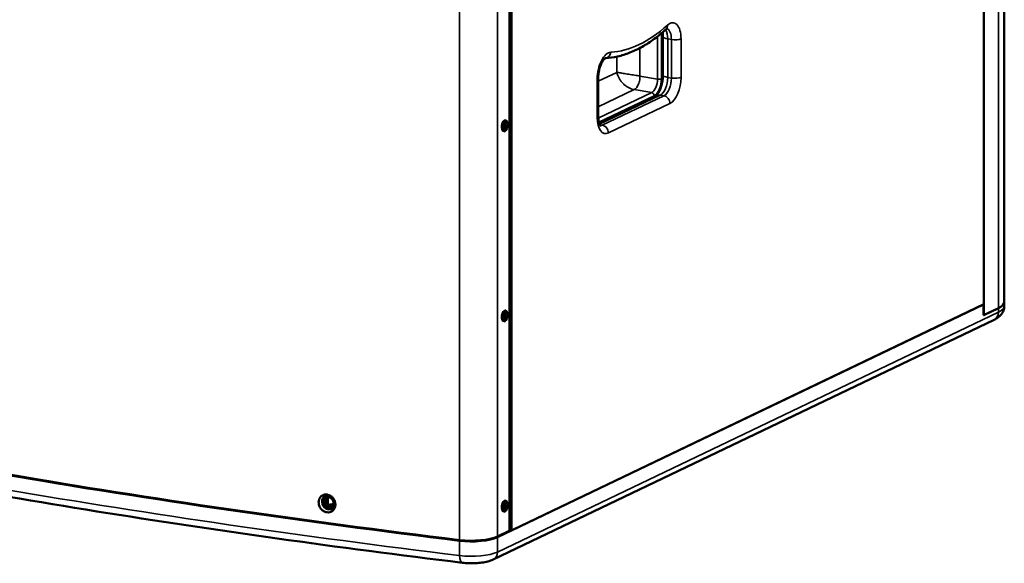
# Model space of a CAD drawing. Units: millimetres. Extents: x 186 to 2887, y 143 to 1667.
# Drawn here: x 1942 to 2641, y 195 to 581 of the extents above; entities that cross this region are included whole.
import ezdxf

# ---------------------------------------------------------------- set-up
doc = ezdxf.new("R2010")
doc.units = ezdxf.units.MM
doc.header["$LTSCALE"] = 7
doc.layers.add('Visibile (ISO)', color=7, linetype='Continuous', lineweight=50)
doc.layers.add('Visibile sottile (ISO)', color=7, linetype='Continuous', lineweight=35)

msp = doc.modelspace()

# ---------------------------------------------------------------- linework, layer by layer
at = {"layer": 'Visibile (ISO)'}
for p, q in [((2641.11, 380.84), (2641.11, 840.83)), ((2626.62, 371.54), (2626.62, 831.53)), ((2626.62, 379.21), (2626.62, 823.86)), ((2289.7, 218.44), (2289.7, 662.13)), ((2291.03, 218.48), (2291.03, 663.13)), ((2398.64, 542.15), (2398.64, 569.5)), ((2352.65, 512.7), (2352.65, 540.06)), ((2353.22, 508.08), (2393.68, 527.45)), ((2281.09, 213.72), (2626.37, 379.08)), ((2626.62, 379.21), (2291.03, 218.48)), ((2626.37, 379.08), (2626.37, 371.42)), ((2641.11, 380.84), (2641.11, 377.96)), ((2636.87, 376.45), (2626.37, 371.42)), ((2626.37, 371.58), (2626.62, 371.54)), ((2626.62, 371.54), (2636.87, 376.45)), ((2633.88, 368.28), (2278.1, 197.89)), ((2159.82, 236.58), (2159.82, 242.11)), ((2160.47, 236.97), (2160.47, 242.2)), ((2159.82, 236.58), (2160.47, 236.97)), ((2164.18, 235.99), (2159.82, 236.58)), ((2164.4, 236.43), (2160.47, 236.97)), ((2281.09, 214.19), (2289.49, 218.22)), ((2289.7, 218.7), (2291.03, 218.48))]:
    msp.add_line(p, q, dxfattribs=at)
for centre in [(2286.16, 506.03), (2286.16, 370.91), (2286.16, 235.79)]:
    msp.add_ellipse(centre, major_axis=(-0.67, -3.94), ratio=0.491002, dxfattribs=at)
for centre, major_axis, ratio, start_param, end_param in [((2283.58, 506.47), (0.46, 2.71), 0.491002, 3.88875, 5.536028), ((2284.87, 506.25), (-0.46, -2.71), 0.491002, 6.190509, 9.517455), ((2284.87, 506.25), (0.67, 3.94), 0.491002, 3.480727, 5.944051), ((2611.11, 380.84), (30, 0), 0.285745, 5.745249, 6.283185), ((2611.11, 380.84), (30, 0), 0.285745, 5.745249, 6.283185), ((2283.58, 371.35), (0.46, 2.71), 0.491002, 3.88875, 5.536028), ((2284.87, 371.13), (-0.46, -2.71), 0.491002, 6.190509, 9.517455), ((2284.87, 371.13), (0.67, 3.94), 0.491002, 3.480727, 5.944051), ((3314.78, 921.19), (2700, 0), 0.285745, 4.040206, 4.308699), ((3314.78, 920.71), (-2700, 0), 0.285745, 0.898614, 1.167107), ((2161.06, 238.34), (-2.64, 4.37), 0.866234, 0, 3.141593), ((2164.65, 241.31), (5, 0), 0.285745, 2.462386, 2.560716), ((2283.58, 236.23), (0.46, 2.71), 0.491002, 3.88875, 5.536028), ((2284.87, 236.01), (-0.46, -2.71), 0.491002, 6.190509, 9.517455), ((2284.87, 236.01), (0.67, 3.94), 0.491002, 3.480727, 5.944051), ((2164.67, 235.72), (-5, 0), 0.285745, 4.723631, 5.395098), ((2288.2, 218.44), (1.5, 0), 0.285745, 5.745249, 6.283185), ((2262.62, 217.34), (21.5, 0), 0.285745, 4.308699, 5.745249), ((2262.62, 216.86), (21.5, 0), 0.285745, 4.308699, 5.745249)]:
    msp.add_ellipse(centre, major_axis=major_axis, ratio=ratio, start_param=start_param, end_param=end_param, dxfattribs=at)
for points, knots in [([(2400.87, 574.67), (2398.11, 572.17), (2395.32, 569.87), (2389.67, 565.73), (2386.81, 563.87), (2381.04, 560.62), (2378.13, 559.23), (2372.28, 556.92), (2369.34, 556.01), (2363.5, 554.7), (2360.6, 554.29), (2357.71, 554.14)], [2.9159345, 2.9159345, 2.9159345, 2.9159345, 3.0061978, 3.0061978, 3.096461, 3.096461, 3.1867243, 3.1867243, 3.2769875, 3.2769875, 3.3659038, 3.3659038, 3.3659038, 3.3659038]), ([(2400.87, 574.67), (2401.01, 574.79), (2401.13, 574.89), (2401.32, 575.02), (2401.39, 575.06), (2401.46, 575.09), (2401.47, 575.1), (2401.47, 575.1)], [6.0575272, 6.0575272, 6.0575272, 6.0575272, 6.1694972, 6.1694972, 6.2814672, 6.2814672, 6.3518698, 6.3518698, 6.3518698, 6.3518698]), ([(2398.64, 569.5), (2398.64, 570.57), (2398.57, 571.58), (2398.44, 572.49), (2398.44, 572.5), (2398.44, 572.52)], [4.712389, 4.712389, 4.712389, 4.712389, 4.9597098, 4.9597098, 4.9644923, 4.9644923, 4.9644923, 4.9644923]), ([(2352.65, 540.06), (2352.65, 541.16), (2352.73, 542.32), (2353.06, 544.68), (2353.31, 545.88), (2353.95, 548.13), (2354.33, 549.18), (2355.16, 551), (2355.6, 551.78), (2356.42, 552.97), (2356.8, 553.4), (2357.39, 553.95), (2357.61, 554.09), (2357.74, 554.16), (2357.76, 554.16), (2357.76, 554.16)], [4.712389, 4.712389, 4.712389, 4.712389, 4.984746, 4.984746, 5.263703, 5.263703, 5.54005, 5.54005, 5.803938, 5.803938, 6.045898, 6.045898, 6.265002, 6.265002, 6.35187, 6.35187, 6.35187, 6.35187]), ([(2393.67, 527.45), (2393.69, 527.46), (2393.78, 527.52), (2394.12, 527.81), (2394.38, 528.08), (2395.01, 528.87), (2395.37, 529.41), (2396.13, 530.77), (2396.53, 531.62), (2397.27, 533.57), (2397.62, 534.68), (2398.17, 537.04), (2398.38, 538.29), (2398.6, 540.42), (2398.64, 541.3), (2398.64, 542.15)], [3.19006, 3.19006, 3.19006, 3.19006, 3.346248, 3.346248, 3.54069, 3.54069, 3.754311, 3.754311, 3.992174, 3.992174, 4.249456, 4.249456, 4.516957, 4.516957, 4.712389, 4.712389, 4.712389, 4.712389]), ([(2354.22, 506.03), (2354.22, 506.03), (2354.1, 506.13), (2353.79, 506.63), (2353.59, 507), (2353.22, 508.01), (2353.05, 508.67), (2352.77, 510.23), (2352.68, 511.15), (2352.65, 512.31), (2352.65, 512.51), (2352.65, 512.7)], [3.7412923, 3.7412923, 3.7412923, 3.7412923, 3.9704264, 3.9704264, 4.1857165, 4.1857165, 4.4172687, 4.4172687, 4.6645895, 4.6645895, 4.712389, 4.712389, 4.712389, 4.712389]), ([(2641.11, 377.96), (2641.11, 376.85), (2640.89, 375.75), (2640.16, 373.82), (2639.67, 373), (2638.61, 371.62), (2638.04, 371.05), (2636.89, 370.07), (2636.31, 369.65), (2635.12, 368.91), (2634.51, 368.58), (2633.88, 368.28)], [5.7452491, 5.7452491, 5.7452491, 5.7452491, 5.8528363, 5.8528363, 5.9604236, 5.9604236, 6.0680108, 6.0680108, 6.1755981, 6.1755981, 6.2831853, 6.2831853, 6.2831853, 6.2831853]), ([(1636.3, 301.23), (1674.08, 292.64), (1712.65, 284.34), (1791.3, 268.35), (1831.38, 260.65), (1912.91, 245.89), (1954.36, 238.82), (2038.54, 225.33), (2081.26, 218.91), (2167.85, 206.73), (2211.71, 200.98), (2256.08, 195.56)], [4.5781425, 4.5781425, 4.5781425, 4.5781425, 4.6318411, 4.6318411, 4.6855397, 4.6855397, 4.7392383, 4.7392383, 4.7929368, 4.7929368, 4.8466354, 4.8466354, 4.8466354, 4.8466354]), ([(2154.05, 238.5), (2154.05, 238.54), (2154.05, 238.57), (2154.06, 239.42), (2154.22, 240.21), (2154.83, 241.64), (2155.27, 242.27), (2156.37, 243.27), (2157.02, 243.64), (2158.46, 244.07), (2159.22, 244.13), (2159.99, 244.02), (2160.43, 243.96), (2160.87, 243.85), (2161.73, 243.53), (2162.14, 243.32), (2163.24, 242.62), (2163.87, 242.05), (2164.92, 240.69), (2165.32, 239.92), (2165.83, 238.38), (2165.95, 237.63), (2165.95, 236.89)], [-1.038732, -1.038732, -1.038732, -1.038732, -1.028883, -1.028883, -0.770834, -0.770834, -0.513435, -0.513435, -0.256628, -0.256628, 0, 0, 0, 0.145536, 0.145536, 0.291039, 0.291039, 0.548773, 0.548773, 0.80705, 0.80705, 1.038211, 1.038211, 1.038211, 1.038211]), ([(2165.95, 236.89), (2165.95, 236.81), (2165.95, 236.72), (2165.91, 235.82), (2165.73, 235.03), (2165.08, 233.62), (2164.62, 233.01), (2163.49, 232.04), (2162.83, 231.69), (2161.38, 231.3), (2160.61, 231.27), (2159.06, 231.52), (2158.3, 231.81), (2156.88, 232.66), (2156.24, 233.23), (2155.17, 234.56), (2154.74, 235.32), (2154.19, 236.9), (2154.05, 237.71), (2154.05, 238.5)], [-3.116243, -3.116243, -3.116243, -3.116243, -3.089017, -3.089017, -2.831004, -2.831004, -2.57365, -2.57365, -2.316869, -2.316869, -2.060232, -2.060232, -1.803215, -1.803215, -1.545527, -1.545527, -1.287277, -1.287277, -1.038732, -1.038732, -1.038732, -1.038732]), ([(2159.33, 241.94), (2159.28, 241.9), (2158.9, 241.58), (2158.3, 240.75), (2158.09, 239.77), (2158.09, 239.22)], [0.803921, 0.803921, 0.803921, 0.803921, 0.8181818, 0.9090909, 1, 1, 1, 1]), ([(2158.09, 239.22), (2158.09, 238.95), (2158.14, 238.41), (2158.37, 237.64), (2158.74, 236.91), (2159.26, 236.2), (2159.95, 235.57), (2160.86, 235.06), (2161.98, 234.8), (2162.88, 234.91), (2163.35, 235.09), (2163.44, 235.13)], [0, 0, 0, 0, 0.0909091, 0.1818182, 0.2727273, 0.3636364, 0.4545455, 0.5454545, 0.6363636, 0.7272727, 0.7492161, 0.7492161, 0.7492161, 0.7492161]), ([(2163.7, 233.98), (2164.12, 234.23), (2164.49, 234.59), (2165.02, 235.44), (2165.21, 235.91), (2165.4, 236.9), (2165.43, 237.41), (2165.32, 238.41), (2165.2, 238.92), (2164.84, 239.89), (2164.59, 240.35), (2164, 241.2), (2163.65, 241.59), (2162.9, 242.24), (2162.48, 242.51), (2161.63, 242.92), (2161.19, 243.06), (2160.32, 243.2), (2159.88, 243.19), (2159.1, 243.04), (2158.75, 242.9), (2158.43, 242.71)], [3.750417, 3.750417, 3.750417, 3.750417, 4.162635, 4.162635, 4.515966, 4.515966, 4.822291, 4.822291, 5.112035, 5.112035, 5.396446, 5.396446, 5.680091, 5.680091, 5.966462, 5.966462, 6.262131, 6.262131, 6.582232, 6.582232, 6.89201, 6.89201, 6.89201, 6.89201]), ([(2256.08, 195.56), (2257.58, 195.38), (2259.13, 195.26), (2262.28, 195.16), (2263.87, 195.17), (2267, 195.32), (2268.54, 195.47), (2271.49, 195.88), (2272.9, 196.16), (2275.59, 196.86), (2276.85, 197.29), (2278.1, 197.89)], [4.846635, 4.846635, 4.846635, 4.846635, 5.133945, 5.133945, 5.421255, 5.421255, 5.708565, 5.708565, 5.995875, 5.995875, 6.283185, 6.283185, 6.283185, 6.283185])]:
    msp.add_open_spline(points, degree=3, knots=knots, dxfattribs=at)
for points in [[(2164.68, 237.85), (2164.68, 238.13), (2164.63, 238.66), (2164.4, 239.43), (2164.03, 240.17), (2163.51, 240.88), (2162.82, 241.5), (2161.91, 242.01), (2160.79, 242.27), (2159.59, 242.12), (2158.49, 241.51), (2157.66, 240.36), (2157.45, 239.39), (2157.45, 238.83)], [(2157.45, 238.83), (2157.45, 238.56), (2157.5, 238.03), (2157.73, 237.25), (2158.09, 236.52), (2158.61, 235.81), (2159.3, 235.19), (2160.21, 234.68), (2161.34, 234.42), (2162.54, 234.56), (2163.64, 235.17), (2164.47, 236.33), (2164.68, 237.3), (2164.68, 237.85)]]:
    msp.add_open_spline(points, degree=3, dxfattribs=at)
at = {"layer": 'Visibile sottile (ISO)'}
for p, q in [((2636.87, 376.45), (2636.87, 836.43)), ((2281.09, 214.19), (2281.09, 657.89)), ((2289.49, 218.22), (2289.49, 661.91)), ((2254.18, 211.69), (2254.18, 655.39)), ((2394.76, 569.51), (2394.76, 539.26)), ((2397.5, 571.73), (2397.5, 539.45)), ((2404.63, 567.35), (2402.06, 567.79)), ((2402.06, 540.43), (2402.06, 567.79)), ((2404.63, 539.99), (2404.63, 567.35)), ((2411.49, 540.49), (2411.49, 567.84)), ((2382.31, 541.38), (2382.31, 561.36)), ((2365.85, 544.02), (2365.85, 555.23)), ((2351.94, 539.32), (2351.94, 511.97)), ((2352.65, 537.7), (2365.85, 544.02)), ((2382.31, 541.38), (2394.76, 539.26)), ((2404.63, 539.99), (2402.06, 540.43)), ((2352.65, 519.51), (2378.21, 531.75)), ((2378.21, 531.75), (2390.66, 529.63)), ((2390.66, 529.63), (2352.68, 511.44)), ((2392.38, 527.42), (2353.08, 508.6)), ((2353.54, 507.18), (2396.7, 527.85)), ((2355.56, 506.47), (2399.28, 527.41)), ((2399.28, 527.41), (2396.7, 527.85)), ((2359.86, 500.95), (2403.57, 521.89)), ((2355.56, 506.47), (2353.71, 506.79)), ((2636.87, 373.57), (2281.09, 203.17)), ((2636.87, 376.45), (2636.87, 373.57)), ((2157.45, 238.83), (2158.09, 239.22)), ((2254.18, 211.21), (2254.18, 200.67)), ((2281.09, 203.17), (2281.09, 213.72))]:
    msp.add_line(p, q, dxfattribs=at)
for centre, major_axis, ratio, start_param, end_param in [((2381.71, 731.65), (-29.44, -172.71), 0.491002, 0.108534, 0.55985), ((2396.7, 565.22), (1.76, 10.3), 0.491002, 5.046581, 5.8557), ((2397.51, 578.37), (3.36, -3.7), 0.738163, 0, 0.815134), ((2399.28, 564.78), (1.76, 10.3), 0.491002, 5.046581, 6.225149), ((2403.57, 564.05), (2.6, 15.23), 0.491002, 5.046581, 6.843036), ((2405.64, 569.5), (-7, 0), 0.285745, 0, 1.03286), ((2407.19, 568.57), (-5, 0), 0.285745, 1.03286, 2.603656), ((2359.86, 543.12), (2.6, 15.23), 0.491002, 0.108534, 1.904988), ((2357.34, 559.13), (0.25, -4.99), 0.866032, 0.031555, 1.380923), ((2347.65, 540.06), (5, 0), 0.285745, 5.745249, 6.283185), ((2390.66, 537.29), (-1.34, -7.89), 0.491002, 0.334192, 1.904988), ((2392.38, 537), (-1.68, -9.86), 0.491002, 0.334192, 1.904988), ((2395.78, 539.75), (2, 0), 0.285745, 4.174453, 5.745249), ((2396.7, 537.87), (-1.76, -10.3), 0.491002, 0.334192, 1.904988), ((2405.64, 542.15), (-7, 0), 0.285745, 0, 1.03286), ((2399.28, 537.43), (-1.76, -10.3), 0.491002, 0.334192, 1.904988), ((2403.57, 536.69), (-2.6, -15.23), 0.491002, 0.334192, 1.904988), ((2407.19, 541.22), (-5, 0), 0.285745, 1.03286, 2.603656), ((2390.66, 527.71), (0.86, -1.8), 0.822962, 1.043745, 2.614541), ((2396.7, 521.14), (-3.02, 6.31), 0.822962, 5.756134, 6.283185), ((2399.28, 522.62), (-2.16, 4.51), 0.822962, 4.185337, 5.756134), ((2347.65, 512.7), (5, 0), 0.285745, 5.745249, 6.283185), ((2359.86, 515.76), (-2.6, -15.23), 0.491002, 5.046581, 6.617377), ((2355.56, 516.49), (-1.76, -10.3), 0.491002, 0.058036, 0.334192), ((2355.56, 501.68), (-2.16, 4.51), 0.822962, 4.185337, 5.756134), ((2611.11, 377.96), (30, 0), 0.285745, 5.745249, 6.283185), ((2630.86, 374.6), (3.02, -6.31), 0.822962, 0, 1.043745), ((3314.78, 910.17), (-2700, 0), 0.285745, 0.898614, 1.167107), ((2262.62, 206.32), (-21.5, 0), 0.285745, 1.167107, 2.603656), ((2275.07, 204.2), (3.02, -6.31), 0.822962, 0, 1.043745), ((2256.93, 202.51), (-0.85, -6.95), 0.376436, 5.025934, 6.283185)]:
    msp.add_ellipse(centre, major_axis=major_axis, ratio=ratio, start_param=start_param, end_param=end_param, dxfattribs=at)
for points in [[(2365.85, 544.02), (2365.98, 543.41), (2366.32, 542.16), (2367.15, 540.27), (2368.26, 538.45), (2369.61, 536.75), (2371.15, 535.24), (2372.84, 533.94), (2374.62, 532.9), (2376.42, 532.15), (2377.62, 531.85), (2378.21, 531.75)], [(2382.31, 541.38), (2381.72, 541.48), (2380.48, 541.69), (2378.5, 542.02), (2376.42, 542.36), (2374.33, 542.7), (2372.29, 543.03), (2370.34, 543.34), (2368.57, 543.61), (2367.04, 543.85), (2366.21, 543.97), (2365.85, 544.02)], [(2378.21, 531.75), (2378.52, 531.89), (2379.13, 532.32), (2380, 533.31), (2380.79, 534.6), (2381.44, 536.14), (2381.94, 537.84), (2382.25, 539.62), (2382.31, 540.8), (2382.31, 541.38)]]:
    msp.add_open_spline(points, degree=3, dxfattribs=at)

doc.saveas('drawing.dxf')
